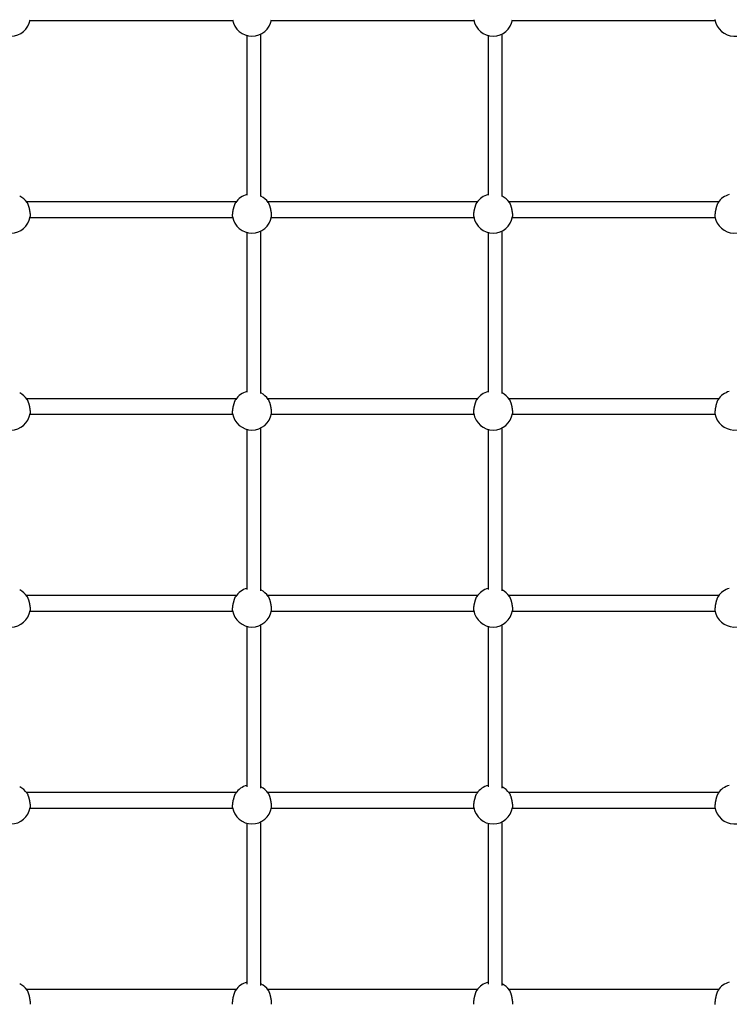
# Model space of a CAD drawing. Extents: x 6139 to 47340, y 3690 to 14829.
# Drawn here: x 17994 to 18812, y 9684 to 10819 of the extents above; entities that cross this region are included whole.
import ezdxf

# ---------------------------------------------------------------- set-up
doc = ezdxf.new("R2010")
doc.units = 0
doc.layers.add('LAYER01', color=7, linetype='Continuous')

msp = doc.modelspace()

# ---------------------------------------------------------------- linework, layer by layer
at = {"layer": 'LAYER01', "color": 7, "linetype": 'Continuous'}
for p, q in [((18005.9, 10818.6, 0), (18239.7, 10818.6, 0)), ((18283.9, 10818.6, 0), (18517.7, 10818.6, 0)), ((18561.9, 10818.6, 0), (18795.7, 10818.6, 0)), ((18256, 10801.4, 0), (18256, 10617.2, 0)), ((18272, 10615.7, 0), (18272, 10803.1, 0)), ((18534, 10801.4, 0), (18534, 10617.2, 0)), ((18550, 10615.7, 0), (18550, 10803.1, 0)), ((18243.7, 10609.5, 0), (18001.8, 10609.5, 0)), ((18521.7, 10609.5, 0), (18279.8, 10609.5, 0)), ((18799.7, 10609.5, 0), (18557.8, 10609.5, 0)), ((18005.9, 10591.5, 0), (18239.7, 10591.5, 0)), ((18283.9, 10591.5, 0), (18517.7, 10591.5, 0)), ((18561.9, 10591.5, 0), (18795.7, 10591.5, 0)), ((18256, 10574.4, 0), (18256, 10389.9, 0)), ((18272, 10388.4, 0), (18272, 10576.1, 0)), ((18534, 10574.4, 0), (18534, 10389.9, 0)), ((18550, 10388.4, 0), (18550, 10576.1, 0)), ((18243.7, 10382.5, 0), (18001.8, 10382.5, 0)), ((18521.7, 10382.5, 0), (18279.8, 10382.5, 0)), ((18799.7, 10382.5, 0), (18557.8, 10382.5, 0)), ((18005.9, 10364.5, 0), (18239.7, 10364.5, 0)), ((18283.9, 10364.5, 0), (18517.7, 10364.5, 0)), ((18561.9, 10364.5, 0), (18795.7, 10364.5, 0)), ((18256, 10347.3, 0), (18256, 10162.5, 0)), ((18272, 10161.1, 0), (18272, 10349.1, 0)), ((18534, 10347.3, 0), (18534, 10162.5, 0)), ((18550, 10161.1, 0), (18550, 10349.1, 0)), ((18243.7, 10155.5, 0), (18001.8, 10155.5, 0)), ((18521.7, 10155.5, 0), (18279.8, 10155.5, 0)), ((18799.7, 10155.5, 0), (18557.8, 10155.5, 0)), ((18005.9, 10137.5, 0), (18239.7, 10137.5, 0)), ((18283.9, 10137.5, 0), (18517.7, 10137.5, 0)), ((18561.9, 10137.5, 0), (18795.7, 10137.5, 0)), ((18256, 10120.3, 0), (18256, 9935.1, 0)), ((18272, 9933.7, 0), (18272, 10122, 0)), ((18534, 10120.3, 0), (18534, 9935.1, 0)), ((18550, 9933.7, 0), (18550, 10122, 0)), ((18243.7, 9928.4, 0), (18001.8, 9928.4, 0)), ((18521.7, 9928.4, 0), (18279.8, 9928.4, 0)), ((18799.7, 9928.4, 0), (18557.8, 9928.4, 0)), ((18005.9, 9910.4, 0), (18239.7, 9910.4, 0)), ((18283.9, 9910.4, 0), (18517.7, 9910.4, 0)), ((18561.9, 9910.4, 0), (18795.7, 9910.4, 0)), ((18256, 9893.3, 0), (18256, 9707.6, 0)), ((18272, 9706.2, 0), (18272, 9895, 0)), ((18534, 9893.3, 0), (18534, 9707.6, 0)), ((18550, 9706.2, 0), (18550, 9895, 0)), ((18243.7, 9701.4, 0), (18001.8, 9701.4, 0)), ((18521.7, 9701.4, 0), (18279.8, 9701.4, 0)), ((18799.7, 9701.4, 0), (18557.8, 9701.4, 0))]:
    msp.add_line(p, q, dxfattribs=at)
for points in [[(18795.5, 10819.5), (18795.5, 10819.4)], [(18002.4, 10608.7), (18002.5, 10608.6), (18002.5, 10608.5), (18002.6, 10608.5), (18002.6, 10608.4), (18002.7, 10608.3), (18002.7, 10608.3), (18002.8, 10608.2), (18002.8, 10608), (18002.9, 10607.9), (18003, 10607.7), (18003.1, 10607.6), (18003.2, 10607.4), (18003.3, 10607.2), (18003.3, 10606.9), (18003.4, 10606.7), (18003.5, 10606.4), (18003.6, 10606.2), (18003.7, 10605.9), (18003.9, 10605.6), (18004, 10605.3), (18004.1, 10604.9), (18004.2, 10604.6), (18004.3, 10604.2), (18004.4, 10603.9), (18004.5, 10603.5), (18004.6, 10603.1), (18004.7, 10602.8), (18004.8, 10602.4), (18004.9, 10602), (18005, 10601.6), (18005.1, 10601.2), (18005.2, 10600.8), (18005.2, 10600.4), (18005.3, 10600), (18005.4, 10599.6), (18005.5, 10599.2), (18005.5, 10598.9), (18005.6, 10598.5), (18005.7, 10598.1), (18005.7, 10597.7), (18005.8, 10597.4), (18005.8, 10597), (18005.9, 10596.7), (18005.9, 10596.3), (18006, 10596), (18006, 10595.7), (18006, 10595.4), (18006, 10595.1), (18006.1, 10594.8), (18006.1, 10594.6), (18006.1, 10594.3), (18006.1, 10594.1), (18006.1, 10593.9), (18006.1, 10593.7), (18006.1, 10593.5), (18006.1, 10593.3), (18006.1, 10593.2), (18006.1, 10593), (18006.1, 10592.9), (18006.1, 10592.8), (18006.1, 10592.7), (18006, 10592.6), (18006, 10592.5), (18006, 10592.4)], [(18239.5, 10592.4), (18239.5, 10592.5), (18239.5, 10592.6), (18239.5, 10592.7), (18239.5, 10592.8), (18239.5, 10592.8), (18239.4, 10593), (18239.4, 10593.1), (18239.4, 10593.2), (18239.4, 10593.4), (18239.4, 10593.5), (18239.4, 10593.7), (18239.4, 10593.9), (18239.4, 10594.1), (18239.5, 10594.4), (18239.5, 10594.6), (18239.5, 10594.9), (18239.5, 10595.1), (18239.5, 10595.4), (18239.6, 10595.7), (18239.6, 10596), (18239.6, 10596.3), (18239.7, 10596.7), (18239.7, 10597), (18239.8, 10597.3), (18239.8, 10597.7), (18239.9, 10598), (18239.9, 10598.4), (18240, 10598.7), (18240.1, 10599.1), (18240.1, 10599.5), (18240.2, 10599.8), (18240.3, 10600.2), (18240.3, 10600.6), (18240.4, 10601), (18240.5, 10601.3), (18240.6, 10601.7), (18240.7, 10602.1), (18240.8, 10602.4), (18240.9, 10602.8), (18241, 10603.2), (18241.1, 10603.5), (18241.2, 10603.9), (18241.3, 10604.2), (18241.4, 10604.5), (18241.5, 10604.9), (18241.6, 10605.2), (18241.7, 10605.5), (18241.8, 10605.8), (18241.9, 10606.1), (18242, 10606.3), (18242.1, 10606.6), (18242.2, 10606.8), (18242.3, 10607.1), (18242.4, 10607.3), (18242.4, 10607.5), (18242.5, 10607.7), (18242.6, 10607.8), (18242.7, 10608), (18242.8, 10608.1), (18242.8, 10608.2), (18242.9, 10608.3), (18243, 10608.4), (18243.1, 10608.5), (18243.1, 10608.6)], [(18280.4, 10608.7), (18280.5, 10608.6), (18280.5, 10608.5), (18280.6, 10608.5), (18280.6, 10608.4), (18280.7, 10608.3), (18280.7, 10608.3), (18280.8, 10608.2), (18280.8, 10608), (18280.9, 10607.9), (18281, 10607.7), (18281.1, 10607.6), (18281.2, 10607.4), (18281.3, 10607.2), (18281.3, 10606.9), (18281.4, 10606.7), (18281.5, 10606.4), (18281.6, 10606.2), (18281.7, 10605.9), (18281.9, 10605.6), (18282, 10605.3), (18282.1, 10604.9), (18282.2, 10604.6), (18282.3, 10604.2), (18282.4, 10603.9), (18282.5, 10603.5), (18282.6, 10603.1), (18282.7, 10602.8), (18282.8, 10602.4), (18282.9, 10602), (18283, 10601.6), (18283.1, 10601.2), (18283.2, 10600.8), (18283.2, 10600.4), (18283.3, 10600), (18283.4, 10599.6), (18283.5, 10599.2), (18283.5, 10598.9), (18283.6, 10598.5), (18283.7, 10598.1), (18283.7, 10597.7), (18283.8, 10597.4), (18283.8, 10597), (18283.9, 10596.7), (18283.9, 10596.3), (18284, 10596), (18284, 10595.7), (18284, 10595.4), (18284, 10595.1), (18284.1, 10594.8), (18284.1, 10594.6), (18284.1, 10594.3), (18284.1, 10594.1), (18284.1, 10593.9), (18284.1, 10593.7), (18284.1, 10593.5), (18284.1, 10593.3), (18284.1, 10593.2), (18284.1, 10593), (18284.1, 10592.9), (18284.1, 10592.8), (18284.1, 10592.7), (18284, 10592.6), (18284, 10592.5), (18284, 10592.4)], [(18517.5, 10592.4), (18517.5, 10592.5), (18517.5, 10592.6), (18517.5, 10592.7), (18517.5, 10592.8), (18517.5, 10592.8), (18517.4, 10593), (18517.4, 10593.1), (18517.4, 10593.2), (18517.4, 10593.4), (18517.4, 10593.5), (18517.4, 10593.7), (18517.4, 10593.9), (18517.4, 10594.1), (18517.5, 10594.4), (18517.5, 10594.6), (18517.5, 10594.9), (18517.5, 10595.1), (18517.5, 10595.4), (18517.6, 10595.7), (18517.6, 10596), (18517.6, 10596.3), (18517.7, 10596.7), (18517.7, 10597), (18517.8, 10597.3), (18517.8, 10597.7), (18517.9, 10598), (18517.9, 10598.4), (18518, 10598.7), (18518.1, 10599.1), (18518.1, 10599.5), (18518.2, 10599.8), (18518.3, 10600.2), (18518.3, 10600.6), (18518.4, 10601), (18518.5, 10601.3), (18518.6, 10601.7), (18518.7, 10602.1), (18518.8, 10602.4), (18518.9, 10602.8), (18519, 10603.2), (18519.1, 10603.5), (18519.2, 10603.9), (18519.3, 10604.2), (18519.4, 10604.5), (18519.5, 10604.9), (18519.6, 10605.2), (18519.7, 10605.5), (18519.8, 10605.8), (18519.9, 10606.1), (18520, 10606.3), (18520.1, 10606.6), (18520.2, 10606.8), (18520.3, 10607.1), (18520.4, 10607.3), (18520.4, 10607.5), (18520.5, 10607.7), (18520.6, 10607.8), (18520.7, 10608), (18520.8, 10608.1), (18520.8, 10608.2), (18520.9, 10608.3), (18521, 10608.4), (18521.1, 10608.5), (18521.1, 10608.6)], [(18558.4, 10608.7), (18558.5, 10608.6), (18558.5, 10608.5), (18558.6, 10608.5), (18558.6, 10608.4), (18558.7, 10608.3), (18558.7, 10608.3), (18558.8, 10608.2), (18558.8, 10608), (18558.9, 10607.9), (18559, 10607.7), (18559.1, 10607.6), (18559.2, 10607.4), (18559.3, 10607.2), (18559.3, 10606.9), (18559.4, 10606.7), (18559.5, 10606.4), (18559.6, 10606.2), (18559.7, 10605.9), (18559.9, 10605.6), (18560, 10605.3), (18560.1, 10604.9), (18560.2, 10604.6), (18560.3, 10604.2), (18560.4, 10603.9), (18560.5, 10603.5), (18560.6, 10603.1), (18560.7, 10602.8), (18560.8, 10602.4), (18560.9, 10602), (18561, 10601.6), (18561.1, 10601.2), (18561.2, 10600.8), (18561.2, 10600.4), (18561.3, 10600), (18561.4, 10599.6), (18561.5, 10599.2), (18561.5, 10598.9), (18561.6, 10598.5), (18561.7, 10598.1), (18561.7, 10597.7), (18561.8, 10597.4), (18561.8, 10597), (18561.9, 10596.7), (18561.9, 10596.3), (18562, 10596), (18562, 10595.7), (18562, 10595.4), (18562, 10595.1), (18562.1, 10594.8), (18562.1, 10594.6), (18562.1, 10594.3), (18562.1, 10594.1), (18562.1, 10593.9), (18562.1, 10593.7), (18562.1, 10593.5), (18562.1, 10593.3), (18562.1, 10593.2), (18562.1, 10593), (18562.1, 10592.9), (18562.1, 10592.8), (18562.1, 10592.7), (18562, 10592.6), (18562, 10592.5), (18562, 10592.4)], [(18799.1, 10608.6), (18799.1, 10608.5), (18799, 10608.4), (18798.9, 10608.2), (18798.8, 10608.1), (18798.7, 10607.9), (18798.6, 10607.7), (18798.5, 10607.5), (18798.4, 10607.3), (18798.3, 10607.1), (18798.2, 10606.9), (18798.1, 10606.6), (18798, 10606.4), (18797.9, 10606.1), (18797.8, 10605.8), (18797.7, 10605.5), (18797.6, 10605.2), (18797.5, 10604.8), (18797.3, 10604.5), (18797.2, 10604.1), (18797.1, 10603.8), (18797, 10603.4), (18796.9, 10603), (18796.8, 10602.7), (18796.7, 10602.3), (18796.6, 10601.9), (18796.5, 10601.5), (18796.5, 10601.1), (18796.4, 10600.7), (18796.3, 10600.3), (18796.2, 10599.9), (18796.1, 10599.5), (18796.1, 10599.2), (18796, 10598.8), (18795.9, 10598.4), (18795.9, 10598), (18795.8, 10597.7), (18795.8, 10597.3), (18795.7, 10596.9), (18795.7, 10596.6), (18795.6, 10596.2), (18795.6, 10595.9), (18795.6, 10595.6), (18795.5, 10595.3), (18795.5, 10595), (18795.5, 10594.7), (18795.5, 10594.4), (18795.5, 10594.1), (18795.4, 10593.9), (18795.4, 10593.7), (18795.4, 10593.4), (18795.5, 10593.2), (18795.5, 10593), (18795.5, 10592.9), (18795.5, 10592.7), (18795.5, 10592.5), (18795.5, 10592.3)], [(18002.4, 10381.6), (18002.5, 10381.6), (18002.5, 10381.5), (18002.6, 10381.5), (18002.6, 10381.4), (18002.7, 10381.3), (18002.7, 10381.2), (18002.8, 10381.1), (18002.8, 10381), (18002.9, 10380.9), (18003, 10380.7), (18003.1, 10380.5), (18003.2, 10380.3), (18003.3, 10380.1), (18003.3, 10379.9), (18003.4, 10379.7), (18003.5, 10379.4), (18003.6, 10379.1), (18003.7, 10378.8), (18003.9, 10378.5), (18004, 10378.2), (18004.1, 10377.9), (18004.2, 10377.6), (18004.3, 10377.2), (18004.4, 10376.9), (18004.5, 10376.5), (18004.6, 10376.1), (18004.7, 10375.7), (18004.8, 10375.4), (18004.9, 10375), (18005, 10374.6), (18005.1, 10374.2), (18005.2, 10373.8), (18005.2, 10373.4), (18005.3, 10373), (18005.4, 10372.6), (18005.5, 10372.2), (18005.5, 10371.8), (18005.6, 10371.5), (18005.7, 10371.1), (18005.7, 10370.7), (18005.8, 10370.3), (18005.8, 10370), (18005.9, 10369.6), (18005.9, 10369.3), (18006, 10369), (18006, 10368.7), (18006, 10368.4), (18006, 10368.1), (18006.1, 10367.8), (18006.1, 10367.5), (18006.1, 10367.3), (18006.1, 10367.1), (18006.1, 10366.8), (18006.1, 10366.6), (18006.1, 10366.5), (18006.1, 10366.3), (18006.1, 10366.1), (18006.1, 10366), (18006.1, 10365.9), (18006.1, 10365.8), (18006.1, 10365.7), (18006, 10365.6), (18006, 10365.5), (18006, 10365.4)], [(18239.5, 10365.4), (18239.5, 10365.5), (18239.5, 10365.6), (18239.5, 10365.6), (18239.5, 10365.7), (18239.5, 10365.8), (18239.4, 10365.9), (18239.4, 10366), (18239.4, 10366.2), (18239.4, 10366.3), (18239.4, 10366.5), (18239.4, 10366.7), (18239.4, 10366.9), (18239.4, 10367.1), (18239.5, 10367.3), (18239.5, 10367.6), (18239.5, 10367.8), (18239.5, 10368.1), (18239.5, 10368.4), (18239.6, 10368.7), (18239.6, 10369), (18239.6, 10369.3), (18239.7, 10369.6), (18239.7, 10370), (18239.8, 10370.3), (18239.8, 10370.7), (18239.9, 10371), (18239.9, 10371.4), (18240, 10371.7), (18240.1, 10372.1), (18240.1, 10372.4), (18240.2, 10372.8), (18240.3, 10373.2), (18240.3, 10373.6), (18240.4, 10373.9), (18240.5, 10374.3), (18240.6, 10374.7), (18240.7, 10375), (18240.8, 10375.4), (18240.9, 10375.8), (18241, 10376.1), (18241.1, 10376.5), (18241.2, 10376.8), (18241.3, 10377.2), (18241.4, 10377.5), (18241.5, 10377.8), (18241.6, 10378.2), (18241.7, 10378.5), (18241.8, 10378.8), (18241.9, 10379), (18242, 10379.3), (18242.1, 10379.6), (18242.2, 10379.8), (18242.3, 10380), (18242.4, 10380.3), (18242.4, 10380.5), (18242.5, 10380.6), (18242.6, 10380.8), (18242.7, 10380.9), (18242.8, 10381.1), (18242.8, 10381.2), (18242.9, 10381.3), (18243, 10381.4), (18243.1, 10381.5), (18243.1, 10381.6)], [(18280.4, 10381.6), (18280.5, 10381.6), (18280.5, 10381.5), (18280.6, 10381.5), (18280.6, 10381.4), (18280.7, 10381.3), (18280.7, 10381.2), (18280.8, 10381.1), (18280.8, 10381), (18280.9, 10380.9), (18281, 10380.7), (18281.1, 10380.5), (18281.2, 10380.3), (18281.3, 10380.1), (18281.3, 10379.9), (18281.4, 10379.7), (18281.5, 10379.4), (18281.6, 10379.1), (18281.7, 10378.8), (18281.9, 10378.5), (18282, 10378.2), (18282.1, 10377.9), (18282.2, 10377.6), (18282.3, 10377.2), (18282.4, 10376.9), (18282.5, 10376.5), (18282.6, 10376.1), (18282.7, 10375.7), (18282.8, 10375.4), (18282.9, 10375), (18283, 10374.6), (18283.1, 10374.2), (18283.2, 10373.8), (18283.2, 10373.4), (18283.3, 10373), (18283.4, 10372.6), (18283.5, 10372.2), (18283.5, 10371.8), (18283.6, 10371.5), (18283.7, 10371.1), (18283.7, 10370.7), (18283.8, 10370.3), (18283.8, 10370), (18283.9, 10369.6), (18283.9, 10369.3), (18284, 10369), (18284, 10368.7), (18284, 10368.4), (18284, 10368.1), (18284.1, 10367.8), (18284.1, 10367.5), (18284.1, 10367.3), (18284.1, 10367.1), (18284.1, 10366.8), (18284.1, 10366.6), (18284.1, 10366.5), (18284.1, 10366.3), (18284.1, 10366.1), (18284.1, 10366), (18284.1, 10365.9), (18284.1, 10365.8), (18284.1, 10365.7), (18284, 10365.6), (18284, 10365.5), (18284, 10365.4)], [(18517.5, 10365.4), (18517.5, 10365.5), (18517.5, 10365.6), (18517.5, 10365.6), (18517.5, 10365.7), (18517.5, 10365.8), (18517.4, 10365.9), (18517.4, 10366), (18517.4, 10366.2), (18517.4, 10366.3), (18517.4, 10366.5), (18517.4, 10366.7), (18517.4, 10366.9), (18517.4, 10367.1), (18517.5, 10367.3), (18517.5, 10367.6), (18517.5, 10367.8), (18517.5, 10368.1), (18517.5, 10368.4), (18517.6, 10368.7), (18517.6, 10369), (18517.6, 10369.3), (18517.7, 10369.6), (18517.7, 10370), (18517.8, 10370.3), (18517.8, 10370.7), (18517.9, 10371), (18517.9, 10371.4), (18518, 10371.7), (18518.1, 10372.1), (18518.1, 10372.4), (18518.2, 10372.8), (18518.3, 10373.2), (18518.3, 10373.6), (18518.4, 10373.9), (18518.5, 10374.3), (18518.6, 10374.7), (18518.7, 10375), (18518.8, 10375.4), (18518.9, 10375.8), (18519, 10376.1), (18519.1, 10376.5), (18519.2, 10376.8), (18519.3, 10377.2), (18519.4, 10377.5), (18519.5, 10377.8), (18519.6, 10378.2), (18519.7, 10378.5), (18519.8, 10378.8), (18519.9, 10379), (18520, 10379.3), (18520.1, 10379.6), (18520.2, 10379.8), (18520.3, 10380), (18520.4, 10380.3), (18520.4, 10380.5), (18520.5, 10380.6), (18520.6, 10380.8), (18520.7, 10380.9), (18520.8, 10381.1), (18520.8, 10381.2), (18520.9, 10381.3), (18521, 10381.4), (18521.1, 10381.5), (18521.1, 10381.6)], [(18558.4, 10381.6), (18558.5, 10381.6), (18558.5, 10381.5), (18558.6, 10381.5), (18558.6, 10381.4), (18558.7, 10381.3), (18558.7, 10381.2), (18558.8, 10381.1), (18558.8, 10381), (18558.9, 10380.9), (18559, 10380.7), (18559.1, 10380.5), (18559.2, 10380.3), (18559.3, 10380.1), (18559.3, 10379.9), (18559.4, 10379.7), (18559.5, 10379.4), (18559.6, 10379.1), (18559.7, 10378.8), (18559.9, 10378.5), (18560, 10378.2), (18560.1, 10377.9), (18560.2, 10377.6), (18560.3, 10377.2), (18560.4, 10376.9), (18560.5, 10376.5), (18560.6, 10376.1), (18560.7, 10375.7), (18560.8, 10375.4), (18560.9, 10375), (18561, 10374.6), (18561.1, 10374.2), (18561.2, 10373.8), (18561.2, 10373.4), (18561.3, 10373), (18561.4, 10372.6), (18561.5, 10372.2), (18561.5, 10371.8), (18561.6, 10371.5), (18561.7, 10371.1), (18561.7, 10370.7), (18561.8, 10370.3), (18561.8, 10370), (18561.9, 10369.6), (18561.9, 10369.3), (18562, 10369), (18562, 10368.7), (18562, 10368.4), (18562, 10368.1), (18562.1, 10367.8), (18562.1, 10367.5), (18562.1, 10367.3), (18562.1, 10367.1), (18562.1, 10366.8), (18562.1, 10366.6), (18562.1, 10366.5), (18562.1, 10366.3), (18562.1, 10366.1), (18562.1, 10366), (18562.1, 10365.9), (18562.1, 10365.8), (18562.1, 10365.7), (18562, 10365.6), (18562, 10365.5), (18562, 10365.4)], [(18799.1, 10381.6), (18799.1, 10381.5), (18799, 10381.3), (18798.9, 10381.2), (18798.8, 10381), (18798.7, 10380.9), (18798.6, 10380.7), (18798.5, 10380.5), (18798.4, 10380.3), (18798.3, 10380.1), (18798.2, 10379.9), (18798.1, 10379.6), (18798, 10379.3), (18797.9, 10379.1), (18797.8, 10378.8), (18797.7, 10378.5), (18797.6, 10378.1), (18797.5, 10377.8), (18797.3, 10377.5), (18797.2, 10377.1), (18797.1, 10376.8), (18797, 10376.4), (18796.9, 10376), (18796.8, 10375.6), (18796.7, 10375.3), (18796.6, 10374.9), (18796.5, 10374.5), (18796.5, 10374.1), (18796.4, 10373.7), (18796.3, 10373.3), (18796.2, 10372.9), (18796.1, 10372.5), (18796.1, 10372.1), (18796, 10371.7), (18795.9, 10371.4), (18795.9, 10371), (18795.8, 10370.6), (18795.8, 10370.3), (18795.7, 10369.9), (18795.7, 10369.6), (18795.6, 10369.2), (18795.6, 10368.9), (18795.6, 10368.6), (18795.5, 10368.2), (18795.5, 10367.9), (18795.5, 10367.7), (18795.5, 10367.4), (18795.5, 10367.1), (18795.4, 10366.9), (18795.4, 10366.6), (18795.4, 10366.4), (18795.5, 10366.2), (18795.5, 10366), (18795.5, 10365.8), (18795.5, 10365.7), (18795.5, 10365.5), (18795.5, 10365.3)], [(18002.4, 10154.6), (18002.5, 10154.5), (18002.5, 10154.5), (18002.6, 10154.4), (18002.6, 10154.4), (18002.7, 10154.3), (18002.7, 10154.2), (18002.8, 10154.1), (18002.8, 10154), (18002.9, 10153.8), (18003, 10153.7), (18003.1, 10153.5), (18003.2, 10153.3), (18003.3, 10153.1), (18003.3, 10152.9), (18003.4, 10152.6), (18003.5, 10152.4), (18003.6, 10152.1), (18003.7, 10151.8), (18003.9, 10151.5), (18004, 10151.2), (18004.1, 10150.9), (18004.2, 10150.5), (18004.3, 10150.2), (18004.4, 10149.8), (18004.5, 10149.5), (18004.6, 10149.1), (18004.7, 10148.7), (18004.8, 10148.3), (18004.9, 10147.9), (18005, 10147.5), (18005.1, 10147.2), (18005.2, 10146.8), (18005.2, 10146.4), (18005.3, 10146), (18005.4, 10145.6), (18005.5, 10145.2), (18005.5, 10144.8), (18005.6, 10144.4), (18005.7, 10144.1), (18005.7, 10143.7), (18005.8, 10143.3), (18005.8, 10143), (18005.9, 10142.6), (18005.9, 10142.3), (18006, 10142), (18006, 10141.6), (18006, 10141.3), (18006, 10141), (18006.1, 10140.8), (18006.1, 10140.5), (18006.1, 10140.3), (18006.1, 10140), (18006.1, 10139.8), (18006.1, 10139.6), (18006.1, 10139.4), (18006.1, 10139.3), (18006.1, 10139.1), (18006.1, 10139), (18006.1, 10138.9), (18006.1, 10138.8), (18006.1, 10138.7), (18006, 10138.6), (18006, 10138.5), (18006, 10138.4)], [(18239.5, 10138.4), (18239.5, 10138.5), (18239.5, 10138.5), (18239.5, 10138.6), (18239.5, 10138.7), (18239.5, 10138.8), (18239.4, 10138.9), (18239.4, 10139), (18239.4, 10139.2), (18239.4, 10139.3), (18239.4, 10139.5), (18239.4, 10139.7), (18239.4, 10139.9), (18239.4, 10140.1), (18239.5, 10140.3), (18239.5, 10140.6), (18239.5, 10140.8), (18239.5, 10141.1), (18239.5, 10141.4), (18239.6, 10141.7), (18239.6, 10142), (18239.6, 10142.3), (18239.7, 10142.6), (18239.7, 10142.9), (18239.8, 10143.3), (18239.8, 10143.6), (18239.9, 10144), (18239.9, 10144.3), (18240, 10144.7), (18240.1, 10145.1), (18240.1, 10145.4), (18240.2, 10145.8), (18240.3, 10146.2), (18240.3, 10146.5), (18240.4, 10146.9), (18240.5, 10147.3), (18240.6, 10147.6), (18240.7, 10148), (18240.8, 10148.4), (18240.9, 10148.7), (18241, 10149.1), (18241.1, 10149.5), (18241.2, 10149.8), (18241.3, 10150.2), (18241.4, 10150.5), (18241.5, 10150.8), (18241.6, 10151.1), (18241.7, 10151.4), (18241.8, 10151.7), (18241.9, 10152), (18242, 10152.3), (18242.1, 10152.6), (18242.2, 10152.8), (18242.3, 10153), (18242.4, 10153.2), (18242.4, 10153.4), (18242.5, 10153.6), (18242.6, 10153.8), (18242.7, 10153.9), (18242.8, 10154), (18242.8, 10154.1), (18242.9, 10154.3), (18243, 10154.4), (18243.1, 10154.4), (18243.1, 10154.5)], [(18280.4, 10154.6), (18280.5, 10154.5), (18280.5, 10154.5), (18280.6, 10154.4), (18280.6, 10154.4), (18280.7, 10154.3), (18280.7, 10154.2), (18280.8, 10154.1), (18280.8, 10154), (18280.9, 10153.8), (18281, 10153.7), (18281.1, 10153.5), (18281.2, 10153.3), (18281.3, 10153.1), (18281.3, 10152.9), (18281.4, 10152.6), (18281.5, 10152.4), (18281.6, 10152.1), (18281.7, 10151.8), (18281.9, 10151.5), (18282, 10151.2), (18282.1, 10150.9), (18282.2, 10150.5), (18282.3, 10150.2), (18282.4, 10149.8), (18282.5, 10149.5), (18282.6, 10149.1), (18282.7, 10148.7), (18282.8, 10148.3), (18282.9, 10147.9), (18283, 10147.5), (18283.1, 10147.2), (18283.2, 10146.8), (18283.2, 10146.4), (18283.3, 10146), (18283.4, 10145.6), (18283.5, 10145.2), (18283.5, 10144.8), (18283.6, 10144.4), (18283.7, 10144.1), (18283.7, 10143.7), (18283.8, 10143.3), (18283.8, 10143), (18283.9, 10142.6), (18283.9, 10142.3), (18284, 10142), (18284, 10141.6), (18284, 10141.3), (18284, 10141), (18284.1, 10140.8), (18284.1, 10140.5), (18284.1, 10140.3), (18284.1, 10140), (18284.1, 10139.8), (18284.1, 10139.6), (18284.1, 10139.4), (18284.1, 10139.3), (18284.1, 10139.1), (18284.1, 10139), (18284.1, 10138.9), (18284.1, 10138.8), (18284.1, 10138.7), (18284, 10138.6), (18284, 10138.5), (18284, 10138.4)], [(18517.5, 10138.4), (18517.5, 10138.5), (18517.5, 10138.5), (18517.5, 10138.6), (18517.5, 10138.7), (18517.5, 10138.8), (18517.4, 10138.9), (18517.4, 10139), (18517.4, 10139.2), (18517.4, 10139.3), (18517.4, 10139.5), (18517.4, 10139.7), (18517.4, 10139.9), (18517.4, 10140.1), (18517.5, 10140.3), (18517.5, 10140.6), (18517.5, 10140.8), (18517.5, 10141.1), (18517.5, 10141.4), (18517.6, 10141.7), (18517.6, 10142), (18517.6, 10142.3), (18517.7, 10142.6), (18517.7, 10142.9), (18517.8, 10143.3), (18517.8, 10143.6), (18517.9, 10144), (18517.9, 10144.3), (18518, 10144.7), (18518.1, 10145.1), (18518.1, 10145.4), (18518.2, 10145.8), (18518.3, 10146.2), (18518.3, 10146.5), (18518.4, 10146.9), (18518.5, 10147.3), (18518.6, 10147.6), (18518.7, 10148), (18518.8, 10148.4), (18518.9, 10148.7), (18519, 10149.1), (18519.1, 10149.5), (18519.2, 10149.8), (18519.3, 10150.2), (18519.4, 10150.5), (18519.5, 10150.8), (18519.6, 10151.1), (18519.7, 10151.4), (18519.8, 10151.7), (18519.9, 10152), (18520, 10152.3), (18520.1, 10152.6), (18520.2, 10152.8), (18520.3, 10153), (18520.4, 10153.2), (18520.4, 10153.4), (18520.5, 10153.6), (18520.6, 10153.8), (18520.7, 10153.9), (18520.8, 10154), (18520.8, 10154.1), (18520.9, 10154.3), (18521, 10154.4), (18521.1, 10154.4), (18521.1, 10154.5)], [(18558.4, 10154.6), (18558.5, 10154.5), (18558.5, 10154.5), (18558.6, 10154.4), (18558.6, 10154.4), (18558.7, 10154.3), (18558.7, 10154.2), (18558.8, 10154.1), (18558.8, 10154), (18558.9, 10153.8), (18559, 10153.7), (18559.1, 10153.5), (18559.2, 10153.3), (18559.3, 10153.1), (18559.3, 10152.9), (18559.4, 10152.6), (18559.5, 10152.4), (18559.6, 10152.1), (18559.7, 10151.8), (18559.9, 10151.5), (18560, 10151.2), (18560.1, 10150.9), (18560.2, 10150.5), (18560.3, 10150.2), (18560.4, 10149.8), (18560.5, 10149.5), (18560.6, 10149.1), (18560.7, 10148.7), (18560.8, 10148.3), (18560.9, 10147.9), (18561, 10147.5), (18561.1, 10147.2), (18561.2, 10146.8), (18561.2, 10146.4), (18561.3, 10146), (18561.4, 10145.6), (18561.5, 10145.2), (18561.5, 10144.8), (18561.6, 10144.4), (18561.7, 10144.1), (18561.7, 10143.7), (18561.8, 10143.3), (18561.8, 10143), (18561.9, 10142.6), (18561.9, 10142.3), (18562, 10142), (18562, 10141.6), (18562, 10141.3), (18562, 10141), (18562.1, 10140.8), (18562.1, 10140.5), (18562.1, 10140.3), (18562.1, 10140), (18562.1, 10139.8), (18562.1, 10139.6), (18562.1, 10139.4), (18562.1, 10139.3), (18562.1, 10139.1), (18562.1, 10139), (18562.1, 10138.9), (18562.1, 10138.8), (18562.1, 10138.7), (18562, 10138.6), (18562, 10138.5), (18562, 10138.4)], [(18799.1, 10154.6), (18799.1, 10154.4), (18799, 10154.3), (18798.9, 10154.2), (18798.8, 10154), (18798.7, 10153.9), (18798.6, 10153.7), (18798.5, 10153.5), (18798.4, 10153.3), (18798.3, 10153.1), (18798.2, 10152.8), (18798.1, 10152.6), (18798, 10152.3), (18797.9, 10152), (18797.8, 10151.7), (18797.7, 10151.4), (18797.6, 10151.1), (18797.5, 10150.8), (18797.3, 10150.4), (18797.2, 10150.1), (18797.1, 10149.7), (18797, 10149.4), (18796.9, 10149), (18796.8, 10148.6), (18796.7, 10148.2), (18796.6, 10147.8), (18796.5, 10147.5), (18796.5, 10147.1), (18796.4, 10146.7), (18796.3, 10146.3), (18796.2, 10145.9), (18796.1, 10145.5), (18796.1, 10145.1), (18796, 10144.7), (18795.9, 10144.3), (18795.9, 10144), (18795.8, 10143.6), (18795.8, 10143.2), (18795.7, 10142.9), (18795.7, 10142.5), (18795.6, 10142.2), (18795.6, 10141.9), (18795.6, 10141.5), (18795.5, 10141.2), (18795.5, 10140.9), (18795.5, 10140.6), (18795.5, 10140.4), (18795.5, 10140.1), (18795.4, 10139.8), (18795.4, 10139.6), (18795.4, 10139.4), (18795.5, 10139.2), (18795.5, 10139), (18795.5, 10138.8), (18795.5, 10138.6), (18795.5, 10138.5), (18795.5, 10138.3)], [(18002.4, 9927.6), (18002.5, 9927.5), (18002.5, 9927.5), (18002.6, 9927.4), (18002.6, 9927.3), (18002.7, 9927.3), (18002.7, 9927.2), (18002.8, 9927.1), (18002.8, 9927), (18002.9, 9926.8), (18003, 9926.7), (18003.1, 9926.5), (18003.2, 9926.3), (18003.3, 9926.1), (18003.3, 9925.9), (18003.4, 9925.6), (18003.5, 9925.4), (18003.6, 9925.1), (18003.7, 9924.8), (18003.9, 9924.5), (18004, 9924.2), (18004.1, 9923.8), (18004.2, 9923.5), (18004.3, 9923.2), (18004.4, 9922.8), (18004.5, 9922.4), (18004.6, 9922.1), (18004.7, 9921.7), (18004.8, 9921.3), (18004.9, 9920.9), (18005, 9920.5), (18005.1, 9920.1), (18005.2, 9919.7), (18005.2, 9919.3), (18005.3, 9918.9), (18005.4, 9918.6), (18005.5, 9918.2), (18005.5, 9917.8), (18005.6, 9917.4), (18005.7, 9917), (18005.7, 9916.7), (18005.8, 9916.3), (18005.8, 9915.9), (18005.9, 9915.6), (18005.9, 9915.3), (18006, 9914.9), (18006, 9914.6), (18006, 9914.3), (18006, 9914), (18006.1, 9913.7), (18006.1, 9913.5), (18006.1, 9913.2), (18006.1, 9913), (18006.1, 9912.8), (18006.1, 9912.6), (18006.1, 9912.4), (18006.1, 9912.2), (18006.1, 9912.1), (18006.1, 9912), (18006.1, 9911.8), (18006.1, 9911.7), (18006.1, 9911.6), (18006, 9911.5), (18006, 9911.4), (18006, 9911.4)], [(18239.5, 9911.4), (18239.5, 9911.4), (18239.5, 9911.5), (18239.5, 9911.6), (18239.5, 9911.7), (18239.5, 9911.8), (18239.4, 9911.9), (18239.4, 9912), (18239.4, 9912.1), (18239.4, 9912.3), (18239.4, 9912.5), (18239.4, 9912.6), (18239.4, 9912.8), (18239.4, 9913.1), (18239.5, 9913.3), (18239.5, 9913.5), (18239.5, 9913.8), (18239.5, 9914.1), (18239.5, 9914.3), (18239.6, 9914.6), (18239.6, 9914.9), (18239.6, 9915.3), (18239.7, 9915.6), (18239.7, 9915.9), (18239.8, 9916.3), (18239.8, 9916.6), (18239.9, 9917), (18239.9, 9917.3), (18240, 9917.7), (18240.1, 9918), (18240.1, 9918.4), (18240.2, 9918.8), (18240.3, 9919.1), (18240.3, 9919.5), (18240.4, 9919.9), (18240.5, 9920.3), (18240.6, 9920.6), (18240.7, 9921), (18240.8, 9921.4), (18240.9, 9921.7), (18241, 9922.1), (18241.1, 9922.4), (18241.2, 9922.8), (18241.3, 9923.1), (18241.4, 9923.5), (18241.5, 9923.8), (18241.6, 9924.1), (18241.7, 9924.4), (18241.8, 9924.7), (18241.9, 9925), (18242, 9925.3), (18242.1, 9925.5), (18242.2, 9925.8), (18242.3, 9926), (18242.4, 9926.2), (18242.4, 9926.4), (18242.5, 9926.6), (18242.6, 9926.7), (18242.7, 9926.9), (18242.8, 9927), (18242.8, 9927.1), (18242.9, 9927.2), (18243, 9927.3), (18243.1, 9927.4), (18243.1, 9927.5)], [(18280.4, 9927.6), (18280.5, 9927.5), (18280.5, 9927.5), (18280.6, 9927.4), (18280.6, 9927.3), (18280.7, 9927.3), (18280.7, 9927.2), (18280.8, 9927.1), (18280.8, 9927), (18280.9, 9926.8), (18281, 9926.7), (18281.1, 9926.5), (18281.2, 9926.3), (18281.3, 9926.1), (18281.3, 9925.9), (18281.4, 9925.6), (18281.5, 9925.4), (18281.6, 9925.1), (18281.7, 9924.8), (18281.9, 9924.5), (18282, 9924.2), (18282.1, 9923.8), (18282.2, 9923.5), (18282.3, 9923.2), (18282.4, 9922.8), (18282.5, 9922.4), (18282.6, 9922.1), (18282.7, 9921.7), (18282.8, 9921.3), (18282.9, 9920.9), (18283, 9920.5), (18283.1, 9920.1), (18283.2, 9919.7), (18283.2, 9919.3), (18283.3, 9918.9), (18283.4, 9918.6), (18283.5, 9918.2), (18283.5, 9917.8), (18283.6, 9917.4), (18283.7, 9917), (18283.7, 9916.7), (18283.8, 9916.3), (18283.8, 9915.9), (18283.9, 9915.6), (18283.9, 9915.3), (18284, 9914.9), (18284, 9914.6), (18284, 9914.3), (18284, 9914), (18284.1, 9913.7), (18284.1, 9913.5), (18284.1, 9913.2), (18284.1, 9913), (18284.1, 9912.8), (18284.1, 9912.6), (18284.1, 9912.4), (18284.1, 9912.2), (18284.1, 9912.1), (18284.1, 9912), (18284.1, 9911.8), (18284.1, 9911.7), (18284.1, 9911.6), (18284, 9911.5), (18284, 9911.4), (18284, 9911.4)], [(18517.5, 9911.4), (18517.5, 9911.4), (18517.5, 9911.5), (18517.5, 9911.6), (18517.5, 9911.7), (18517.5, 9911.8), (18517.4, 9911.9), (18517.4, 9912), (18517.4, 9912.1), (18517.4, 9912.3), (18517.4, 9912.5), (18517.4, 9912.6), (18517.4, 9912.8), (18517.4, 9913.1), (18517.5, 9913.3), (18517.5, 9913.5), (18517.5, 9913.8), (18517.5, 9914.1), (18517.5, 9914.3), (18517.6, 9914.6), (18517.6, 9914.9), (18517.6, 9915.3), (18517.7, 9915.6), (18517.7, 9915.9), (18517.8, 9916.3), (18517.8, 9916.6), (18517.9, 9917), (18517.9, 9917.3), (18518, 9917.7), (18518.1, 9918), (18518.1, 9918.4), (18518.2, 9918.8), (18518.3, 9919.1), (18518.3, 9919.5), (18518.4, 9919.9), (18518.5, 9920.3), (18518.6, 9920.6), (18518.7, 9921), (18518.8, 9921.4), (18518.9, 9921.7), (18519, 9922.1), (18519.1, 9922.4), (18519.2, 9922.8), (18519.3, 9923.1), (18519.4, 9923.5), (18519.5, 9923.8), (18519.6, 9924.1), (18519.7, 9924.4), (18519.8, 9924.7), (18519.9, 9925), (18520, 9925.3), (18520.1, 9925.5), (18520.2, 9925.8), (18520.3, 9926), (18520.4, 9926.2), (18520.4, 9926.4), (18520.5, 9926.6), (18520.6, 9926.7), (18520.7, 9926.9), (18520.8, 9927), (18520.8, 9927.1), (18520.9, 9927.2), (18521, 9927.3), (18521.1, 9927.4), (18521.1, 9927.5)], [(18558.4, 9927.6), (18558.5, 9927.5), (18558.5, 9927.5), (18558.6, 9927.4), (18558.6, 9927.3), (18558.7, 9927.3), (18558.7, 9927.2), (18558.8, 9927.1), (18558.8, 9927), (18558.9, 9926.8), (18559, 9926.7), (18559.1, 9926.5), (18559.2, 9926.3), (18559.3, 9926.1), (18559.3, 9925.9), (18559.4, 9925.6), (18559.5, 9925.4), (18559.6, 9925.1), (18559.7, 9924.8), (18559.9, 9924.5), (18560, 9924.2), (18560.1, 9923.8), (18560.2, 9923.5), (18560.3, 9923.2), (18560.4, 9922.8), (18560.5, 9922.4), (18560.6, 9922.1), (18560.7, 9921.7), (18560.8, 9921.3), (18560.9, 9920.9), (18561, 9920.5), (18561.1, 9920.1), (18561.2, 9919.7), (18561.2, 9919.3), (18561.3, 9918.9), (18561.4, 9918.6), (18561.5, 9918.2), (18561.5, 9917.8), (18561.6, 9917.4), (18561.7, 9917), (18561.7, 9916.7), (18561.8, 9916.3), (18561.8, 9915.9), (18561.9, 9915.6), (18561.9, 9915.3), (18562, 9914.9), (18562, 9914.6), (18562, 9914.3), (18562, 9914), (18562.1, 9913.7), (18562.1, 9913.5), (18562.1, 9913.2), (18562.1, 9913), (18562.1, 9912.8), (18562.1, 9912.6), (18562.1, 9912.4), (18562.1, 9912.2), (18562.1, 9912.1), (18562.1, 9912), (18562.1, 9911.8), (18562.1, 9911.7), (18562.1, 9911.6), (18562, 9911.5), (18562, 9911.4), (18562, 9911.4)], [(18799.1, 9927.6), (18799.1, 9927.4), (18799, 9927.3), (18798.9, 9927.1), (18798.8, 9927), (18798.7, 9926.8), (18798.6, 9926.7), (18798.5, 9926.5), (18798.4, 9926.3), (18798.3, 9926), (18798.2, 9925.8), (18798.1, 9925.6), (18798, 9925.3), (18797.9, 9925), (18797.8, 9924.7), (18797.7, 9924.4), (18797.6, 9924.1), (18797.5, 9923.8), (18797.3, 9923.4), (18797.2, 9923.1), (18797.1, 9922.7), (18797, 9922.3), (18796.9, 9922), (18796.8, 9921.6), (18796.7, 9921.2), (18796.6, 9920.8), (18796.5, 9920.4), (18796.5, 9920), (18796.4, 9919.6), (18796.3, 9919.2), (18796.2, 9918.9), (18796.1, 9918.5), (18796.1, 9918.1), (18796, 9917.7), (18795.9, 9917.3), (18795.9, 9916.9), (18795.8, 9916.6), (18795.8, 9916.2), (18795.7, 9915.9), (18795.7, 9915.5), (18795.6, 9915.2), (18795.6, 9914.8), (18795.6, 9914.5), (18795.5, 9914.2), (18795.5, 9913.9), (18795.5, 9913.6), (18795.5, 9913.3), (18795.5, 9913.1), (18795.4, 9912.8), (18795.4, 9912.6), (18795.4, 9912.4), (18795.5, 9912.2), (18795.5, 9912), (18795.5, 9911.8), (18795.5, 9911.6), (18795.5, 9911.4), (18795.5, 9911.2)], [(18002.4, 9700.5), (18002.5, 9700.5), (18002.5, 9700.4), (18002.6, 9700.4), (18002.6, 9700.3), (18002.7, 9700.2), (18002.7, 9700.1), (18002.8, 9700), (18002.8, 9699.9), (18002.9, 9699.8), (18003, 9699.6), (18003.1, 9699.5), (18003.2, 9699.3), (18003.3, 9699.1), (18003.3, 9698.8), (18003.4, 9698.6), (18003.5, 9698.3), (18003.6, 9698.1), (18003.7, 9697.8), (18003.9, 9697.5), (18004, 9697.1), (18004.1, 9696.8), (18004.2, 9696.5), (18004.3, 9696.1), (18004.4, 9695.8), (18004.5, 9695.4), (18004.6, 9695), (18004.7, 9694.7), (18004.8, 9694.3), (18004.9, 9693.9), (18005, 9693.5), (18005.1, 9693.1), (18005.2, 9692.7), (18005.2, 9692.3), (18005.3, 9691.9), (18005.4, 9691.5), (18005.5, 9691.1), (18005.5, 9690.8), (18005.6, 9690.4), (18005.7, 9690), (18005.7, 9689.6), (18005.8, 9689.3), (18005.8, 9688.9), (18005.9, 9688.6), (18005.9, 9688.2), (18006, 9687.9), (18006, 9687.6), (18006, 9687.3), (18006, 9687), (18006.1, 9686.7), (18006.1, 9686.5), (18006.1, 9686.2), (18006.1, 9686), (18006.1, 9685.8), (18006.1, 9685.6), (18006.1, 9685.4), (18006.1, 9685.2), (18006.1, 9685.1), (18006.1, 9684.9), (18006.1, 9684.8), (18006.1, 9684.7), (18006.1, 9684.6), (18006, 9684.5), (18006, 9684.4), (18006, 9684.3)], [(18239.5, 9684.3), (18239.5, 9684.4), (18239.5, 9684.5), (18239.5, 9684.6), (18239.5, 9684.6), (18239.5, 9684.7), (18239.4, 9684.9), (18239.4, 9685), (18239.4, 9685.1), (18239.4, 9685.3), (18239.4, 9685.4), (18239.4, 9685.6), (18239.4, 9685.8), (18239.4, 9686), (18239.5, 9686.3), (18239.5, 9686.5), (18239.5, 9686.8), (18239.5, 9687), (18239.5, 9687.3), (18239.6, 9687.6), (18239.6, 9687.9), (18239.6, 9688.2), (18239.7, 9688.6), (18239.7, 9688.9), (18239.8, 9689.2), (18239.8, 9689.6), (18239.9, 9689.9), (18239.9, 9690.3), (18240, 9690.6), (18240.1, 9691), (18240.1, 9691.4), (18240.2, 9691.7), (18240.3, 9692.1), (18240.3, 9692.5), (18240.4, 9692.9), (18240.5, 9693.2), (18240.6, 9693.6), (18240.7, 9694), (18240.8, 9694.3), (18240.9, 9694.7), (18241, 9695.1), (18241.1, 9695.4), (18241.2, 9695.8), (18241.3, 9696.1), (18241.4, 9696.4), (18241.5, 9696.8), (18241.6, 9697.1), (18241.7, 9697.4), (18241.8, 9697.7), (18241.9, 9698), (18242, 9698.2), (18242.1, 9698.5), (18242.2, 9698.7), (18242.3, 9699), (18242.4, 9699.2), (18242.4, 9699.4), (18242.5, 9699.5), (18242.6, 9699.7), (18242.7, 9699.8), (18242.8, 9700), (18242.8, 9700.1), (18242.9, 9700.2), (18243, 9700.3), (18243.1, 9700.4), (18243.1, 9700.5)], [(18280.4, 9700.5), (18280.5, 9700.5), (18280.5, 9700.4), (18280.6, 9700.4), (18280.6, 9700.3), (18280.7, 9700.2), (18280.7, 9700.1), (18280.8, 9700), (18280.8, 9699.9), (18280.9, 9699.8), (18281, 9699.6), (18281.1, 9699.5), (18281.2, 9699.3), (18281.3, 9699.1), (18281.3, 9698.8), (18281.4, 9698.6), (18281.5, 9698.3), (18281.6, 9698.1), (18281.7, 9697.8), (18281.9, 9697.5), (18282, 9697.1), (18282.1, 9696.8), (18282.2, 9696.5), (18282.3, 9696.1), (18282.4, 9695.8), (18282.5, 9695.4), (18282.6, 9695), (18282.7, 9694.7), (18282.8, 9694.3), (18282.9, 9693.9), (18283, 9693.5), (18283.1, 9693.1), (18283.2, 9692.7), (18283.2, 9692.3), (18283.3, 9691.9), (18283.4, 9691.5), (18283.5, 9691.1), (18283.5, 9690.8), (18283.6, 9690.4), (18283.7, 9690), (18283.7, 9689.6), (18283.8, 9689.3), (18283.8, 9688.9), (18283.9, 9688.6), (18283.9, 9688.2), (18284, 9687.9), (18284, 9687.6), (18284, 9687.3), (18284, 9687), (18284.1, 9686.7), (18284.1, 9686.5), (18284.1, 9686.2), (18284.1, 9686), (18284.1, 9685.8), (18284.1, 9685.6), (18284.1, 9685.4), (18284.1, 9685.2), (18284.1, 9685.1), (18284.1, 9684.9), (18284.1, 9684.8), (18284.1, 9684.7), (18284.1, 9684.6), (18284, 9684.5), (18284, 9684.4), (18284, 9684.3)], [(18517.5, 9684.3), (18517.5, 9684.4), (18517.5, 9684.5), (18517.5, 9684.6), (18517.5, 9684.6), (18517.5, 9684.7), (18517.4, 9684.9), (18517.4, 9685), (18517.4, 9685.1), (18517.4, 9685.3), (18517.4, 9685.4), (18517.4, 9685.6), (18517.4, 9685.8), (18517.4, 9686), (18517.5, 9686.3), (18517.5, 9686.5), (18517.5, 9686.8), (18517.5, 9687), (18517.5, 9687.3), (18517.6, 9687.6), (18517.6, 9687.9), (18517.6, 9688.2), (18517.7, 9688.6), (18517.7, 9688.9), (18517.8, 9689.2), (18517.8, 9689.6), (18517.9, 9689.9), (18517.9, 9690.3), (18518, 9690.6), (18518.1, 9691), (18518.1, 9691.4), (18518.2, 9691.7), (18518.3, 9692.1), (18518.3, 9692.5), (18518.4, 9692.9), (18518.5, 9693.2), (18518.6, 9693.6), (18518.7, 9694), (18518.8, 9694.3), (18518.9, 9694.7), (18519, 9695.1), (18519.1, 9695.4), (18519.2, 9695.8), (18519.3, 9696.1), (18519.4, 9696.4), (18519.5, 9696.8), (18519.6, 9697.1), (18519.7, 9697.4), (18519.8, 9697.7), (18519.9, 9698), (18520, 9698.2), (18520.1, 9698.5), (18520.2, 9698.7), (18520.3, 9699), (18520.4, 9699.2), (18520.4, 9699.4), (18520.5, 9699.5), (18520.6, 9699.7), (18520.7, 9699.8), (18520.8, 9700), (18520.8, 9700.1), (18520.9, 9700.2), (18521, 9700.3), (18521.1, 9700.4), (18521.1, 9700.5)], [(18558.4, 9700.5), (18558.5, 9700.5), (18558.5, 9700.4), (18558.6, 9700.4), (18558.6, 9700.3), (18558.7, 9700.2), (18558.7, 9700.1), (18558.8, 9700), (18558.8, 9699.9), (18558.9, 9699.8), (18559, 9699.6), (18559.1, 9699.5), (18559.2, 9699.3), (18559.3, 9699.1), (18559.3, 9698.8), (18559.4, 9698.6), (18559.5, 9698.3), (18559.6, 9698.1), (18559.7, 9697.8), (18559.9, 9697.5), (18560, 9697.1), (18560.1, 9696.8), (18560.2, 9696.5), (18560.3, 9696.1), (18560.4, 9695.8), (18560.5, 9695.4), (18560.6, 9695), (18560.7, 9694.7), (18560.8, 9694.3), (18560.9, 9693.9), (18561, 9693.5), (18561.1, 9693.1), (18561.2, 9692.7), (18561.2, 9692.3), (18561.3, 9691.9), (18561.4, 9691.5), (18561.5, 9691.1), (18561.5, 9690.8), (18561.6, 9690.4), (18561.7, 9690), (18561.7, 9689.6), (18561.8, 9689.3), (18561.8, 9688.9), (18561.9, 9688.6), (18561.9, 9688.2), (18562, 9687.9), (18562, 9687.6), (18562, 9687.3), (18562, 9687), (18562.1, 9686.7), (18562.1, 9686.5), (18562.1, 9686.2), (18562.1, 9686), (18562.1, 9685.8), (18562.1, 9685.6), (18562.1, 9685.4), (18562.1, 9685.2), (18562.1, 9685.1), (18562.1, 9684.9), (18562.1, 9684.8), (18562.1, 9684.7), (18562.1, 9684.6), (18562, 9684.5), (18562, 9684.4), (18562, 9684.3)], [(18799.1, 9700.5), (18799.1, 9700.4), (18799, 9700.3), (18798.9, 9700.1), (18798.8, 9700), (18798.7, 9699.8), (18798.6, 9699.6), (18798.5, 9699.4), (18798.4, 9699.2), (18798.3, 9699), (18798.2, 9698.8), (18798.1, 9698.5), (18798, 9698.3), (18797.9, 9698), (18797.8, 9697.7), (18797.7, 9697.4), (18797.6, 9697.1), (18797.5, 9696.7), (18797.3, 9696.4), (18797.2, 9696), (18797.1, 9695.7), (18797, 9695.3), (18796.9, 9694.9), (18796.8, 9694.6), (18796.7, 9694.2), (18796.6, 9693.8), (18796.5, 9693.4), (18796.5, 9693), (18796.4, 9692.6), (18796.3, 9692.2), (18796.2, 9691.8), (18796.1, 9691.4), (18796.1, 9691.1), (18796, 9690.7), (18795.9, 9690.3), (18795.9, 9689.9), (18795.8, 9689.5), (18795.8, 9689.2), (18795.7, 9688.8), (18795.7, 9688.5), (18795.6, 9688.1), (18795.6, 9687.8), (18795.6, 9687.5), (18795.5, 9687.2), (18795.5, 9686.9), (18795.5, 9686.6), (18795.5, 9686.3), (18795.5, 9686), (18795.4, 9685.8), (18795.4, 9685.6), (18795.4, 9685.3), (18795.5, 9685.1), (18795.5, 9684.9), (18795.5, 9684.8), (18795.5, 9684.6), (18795.5, 9684.4), (18795.5, 9684.2)]]:
    msp.add_lwpolyline(points, dxfattribs=at)
for centre, start, end in [((17983.8, 10823, 0), 189.0937, 350.8907), ((18261.8, 10823, 0), 189.0937, 350.8907), ((18539.8, 10823, 0), 189.0937, 350.8907), ((18817.8, 10823, 0), 189.3668, 346.7828), ((17983.8, 10596, 0), 34.1818, 62.8305), ((18261.8, 10596, 0), 104.8159, 145.947), ((18261.8, 10596, 0), 34.1818, 62.8305), ((18539.8, 10596, 0), 104.8159, 145.947), ((18539.8, 10596, 0), 34.1818, 62.8305), ((18817.8, 10596, 0), 104.8159, 145.8515), ((17983.8, 10596, 0), 189.0937, 350.8907), ((18261.8, 10596, 0), 189.0937, 350.8907), ((18539.8, 10596, 0), 189.0937, 350.8907), ((18817.8, 10596, 0), 189.3668, 346.7828), ((17983.8, 10369, 0), 34.1818, 62.8305), ((18261.8, 10369, 0), 104.8159, 145.947), ((18261.8, 10369, 0), 34.1818, 62.8305), ((18539.8, 10369, 0), 104.8159, 145.947), ((18539.8, 10369, 0), 34.1818, 62.8305), ((18817.8, 10369, 0), 104.8159, 145.8515), ((17983.8, 10369, 0), 189.0937, 350.8907), ((18261.8, 10369, 0), 189.0937, 350.8907), ((18539.8, 10369, 0), 189.0937, 350.8907), ((18817.8, 10369, 0), 189.3668, 346.7828), ((17983.8, 10141.9, 0), 34.1818, 62.8305), ((18261.8, 10141.9, 0), 104.8159, 145.947), ((18261.8, 10141.9, 0), 34.1818, 62.8305), ((18539.8, 10141.9, 0), 104.8159, 145.947), ((18539.8, 10141.9, 0), 34.1818, 62.8305), ((18817.8, 10141.9, 0), 104.8159, 145.8515), ((17983.8, 10141.9, 0), 189.0937, 350.8907), ((18261.8, 10141.9, 0), 189.0937, 350.8907), ((18539.8, 10141.9, 0), 189.0937, 350.8907), ((18817.8, 10141.9, 0), 189.3668, 346.7828), ((17983.8, 9914.9, 0), 34.1818, 62.8305), ((18261.8, 9914.9, 0), 104.8159, 145.947), ((18261.8, 9914.9, 0), 34.1818, 62.8305), ((18539.8, 9914.9, 0), 104.8159, 145.947), ((18539.8, 9914.9, 0), 34.1818, 62.8305), ((18817.8, 9914.9, 0), 104.8159, 145.8515), ((17983.8, 9914.9, 0), 189.0937, 350.8907), ((18261.8, 9914.9, 0), 189.0937, 350.8907), ((18539.8, 9914.9, 0), 189.0937, 350.8907), ((18817.8, 9914.9, 0), 189.3668, 346.7828), ((17983.8, 9687.9, 0), 34.1818, 62.8305), ((18261.8, 9687.9, 0), 104.8159, 145.947), ((18261.8, 9687.9, 0), 34.1818, 62.8305), ((18539.8, 9687.9, 0), 104.8159, 145.947), ((18539.8, 9687.9, 0), 34.1818, 62.8305), ((18817.8, 9687.9, 0), 104.8159, 145.8515)]:
    msp.add_arc(centre, 22.6, start, end, dxfattribs=at)

doc.saveas('drawing.dxf')
